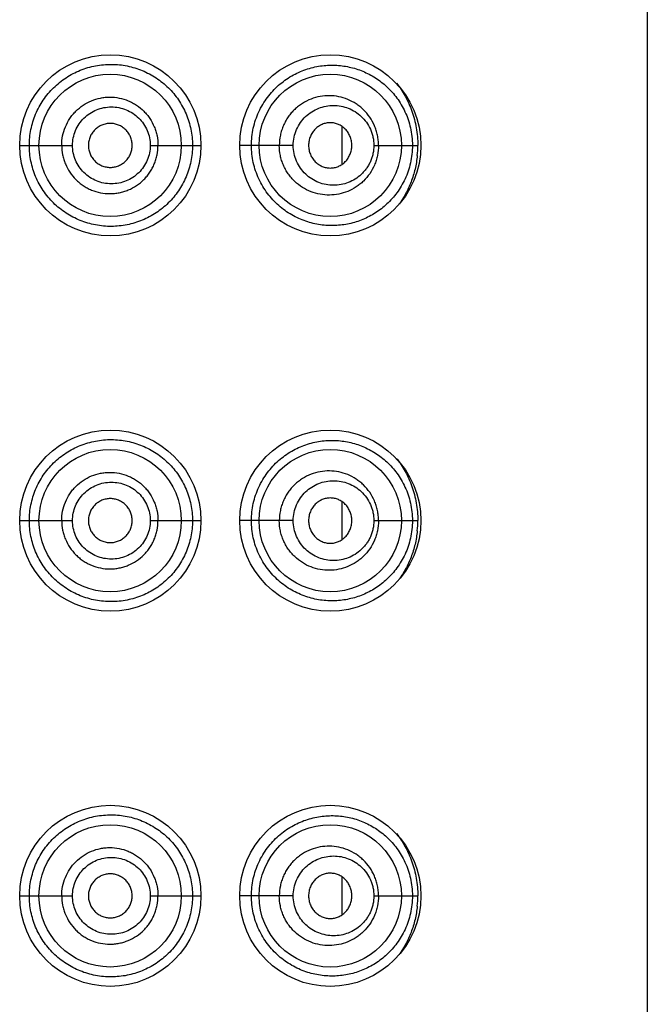
# Model space of a CAD drawing. Units: inches. Extents: x 3.8 to 18.1, y -5.2 to 23.8.
# Drawn here: x 4.9 to 5.4, y 21.7 to 22.4 of the extents above; entities that cross this region are included whole.
import ezdxf

# ---------------------------------------------------------------- set-up
doc = ezdxf.new("R2010")
doc.units = ezdxf.units.IN
doc.header["$LTSCALE"] = 1.21
doc.header["$MEASUREMENT"] = 0
doc.layers.get('0').update_dxf_attribs({"linetype": 'CONTINUOUS'})

msp = doc.modelspace()

# ---------------------------------------------------------------- linework, layer by layer
at = {"color": 7, "linetype": 'CONTINUOUS'}
for p, q in [((5.35972, 23.75308), (5.35972, 15.27308)), ((5.12362, 22.35787), (5.12362, 22.32872)), ((5.12362, 22.06787), (5.12362, 22.03872)), ((5.12362, 21.77787), (5.12362, 21.74872))]:
    msp.add_line(p, q, dxfattribs=at)
at = {"color": 9, "linetype": 'CONTINUOUS'}
for p, q in [((4.87472, 22.34308), (4.91558, 22.34308)), ((4.97559, 22.34308), (5.01472, 22.34308)), ((5.08612, 22.34308), (5.04472, 22.34308)), ((5.14843, 22.34308), (5.18237, 22.34308)), ((4.87472, 22.05308), (4.91558, 22.05308)), ((4.97559, 22.05308), (5.01472, 22.05308)), ((5.08612, 22.05308), (5.04472, 22.05308)), ((5.14843, 22.05308), (5.18237, 22.05308)), ((4.87472, 21.76308), (4.91558, 21.76308)), ((4.97559, 21.76308), (5.01472, 21.76308)), ((5.08612, 21.76308), (5.04472, 21.76308)), ((5.14843, 21.76308), (5.18237, 21.76308))]:
    msp.add_line(p, q, dxfattribs=at)
at = {"color": 7, "linetype": 'CONTINUOUS'}
for centre, radius in [((4.94472, 22.34308), 0.07), ((5.11472, 22.34308), 0.07), ((4.94462, 22.34309), 0.055), ((5.11472, 22.34308), 0.055), ((4.94472, 22.05308), 0.07), ((5.11472, 22.05308), 0.07), ((4.94462, 22.05309), 0.055), ((5.11472, 22.05308), 0.055), ((4.94472, 21.76308), 0.07), ((5.11472, 21.76308), 0.07), ((4.94462, 21.76309), 0.055), ((5.11472, 21.76308), 0.055)]:
    msp.add_circle(centre, radius, dxfattribs=at)
at = {"color": 9, "linetype": 'CONTINUOUS'}
for centre in [(5.10322, 22.34309), (5.10322, 22.05309), (5.10322, 21.76309)]:
    msp.add_arc(centre, 0.07915, 354.30509, 359.99503, dxfattribs=at)
for points, knots in [([(4.88219, 22.34308), (4.88219, 22.34515), (4.88239, 22.34928), (4.88331, 22.35541), (4.88485, 22.36142), (4.88767, 22.3692), (4.89263, 22.37834), (4.89929, 22.38633), (4.90549, 22.39182), (4.91052, 22.39548), (4.91589, 22.39862), (4.92339, 22.40209), (4.93332, 22.40499), (4.9436, 22.40593), (4.95178, 22.40548), (4.95983, 22.40425), (4.96959, 22.40128), (4.98039, 22.39554), (4.9899, 22.38784), (4.99645, 22.37998), (5.00072, 22.37298), (5.00342, 22.3674), (5.00555, 22.36156), (5.0071, 22.35552), (5.00804, 22.34934), (5.00825, 22.34517), (5.00825, 22.34308)], [0, 0, 0, 0, 0.031434, 0.062753, 0.094182, 0.125671, 0.188491, 0.251297, 0.282782, 0.314289, 0.345783, 0.377231, 0.439848, 0.502167, 0.53323, 0.564219, 0.625927, 0.687452, 0.749037, 0.810963, 0.842156, 0.87352, 0.905069, 0.936672, 0.968242, 1, 1, 1, 1]), ([(5.0538, 22.34308), (5.0538, 22.34754), (5.05455, 22.35425), (5.05693, 22.36283), (5.06017, 22.37101), (5.06468, 22.37854), (5.0702, 22.38516), (5.07474, 22.3896), (5.07964, 22.39349), (5.08482, 22.39682), (5.09021, 22.39958), (5.09575, 22.40179), (5.10138, 22.40343), (5.10889, 22.40487), (5.1183, 22.40538), (5.12938, 22.40398), (5.13995, 22.40067), (5.14983, 22.39554), (5.15881, 22.38857), (5.16666, 22.37974), (5.17298, 22.36902), (5.17646, 22.35877), (5.17794, 22.34995), (5.1782, 22.34538), (5.1782, 22.34308)], [0, 0, 0, 0, 0.068631, 0.102856, 0.136858, 0.203843, 0.236848, 0.269401, 0.301434, 0.332971, 0.364026, 0.394577, 0.424605, 0.454177, 0.51213, 0.568906, 0.625197, 0.681736, 0.739414, 0.799316, 0.862534, 0.929707, 0.964645, 1, 1, 1, 1]), ([(5.16594, 22.39119), (5.16842, 22.388), (5.17182, 22.38285), (5.17553, 22.37544), (5.17793, 22.36947), (5.17987, 22.36319), (5.18129, 22.35664), (5.18217, 22.34991), (5.18237, 22.34536), (5.18237, 22.34308)], [0, 0, 0, 0, 0.23447, 0.355761, 0.479946, 0.606871, 0.736424, 0.8679, 1, 1, 1, 1]), ([(4.9072, 22.34308), (4.9072, 22.34552), (4.90768, 22.35042), (4.90982, 22.35747), (4.9127, 22.36289), (4.91561, 22.36682), (4.91889, 22.37044), (4.92362, 22.37433), (4.93009, 22.3778), (4.93595, 22.37957), (4.94076, 22.38029), (4.94562, 22.38052), (4.95169, 22.37991), (4.95753, 22.37814), (4.96193, 22.37606), (4.9661, 22.37356), (4.96988, 22.37045), (4.97315, 22.36684), (4.97606, 22.36291), (4.97838, 22.35858), (4.98003, 22.35396), (4.98122, 22.34921), (4.98159, 22.34553), (4.98159, 22.34308)], [0, 0, 0, 0, 0.062612, 0.12529, 0.18789, 0.219194, 0.2505, 0.313002, 0.375391, 0.43775, 0.46895, 0.500131, 0.562382, 0.624574, 0.655708, 0.686865, 0.749219, 0.78048, 0.811771, 0.874392, 0.905815, 0.937278, 1, 1, 1, 1]), ([(5.15204, 22.34308), (5.15204, 22.34439), (5.15191, 22.34701), (5.15131, 22.35088), (5.15033, 22.35466), (5.14853, 22.35948), (5.14545, 22.36505), (5.14137, 22.36986), (5.13766, 22.37313), (5.1337, 22.37599), (5.12832, 22.37882), (5.12136, 22.38094), (5.11412, 22.38171), (5.10683, 22.3811), (5.09972, 22.3791), (5.09417, 22.3763), (5.09008, 22.37342), (5.0872, 22.37094), (5.08457, 22.36816), (5.08221, 22.36512), (5.08016, 22.36184), (5.07844, 22.35835), (5.07708, 22.35469), (5.07576, 22.34963), (5.07535, 22.3457), (5.07535, 22.34308)], [0, 0, 0, 0, 0.032578, 0.065148, 0.097552, 0.129698, 0.193015, 0.255072, 0.285723, 0.316153, 0.376446, 0.436378, 0.496312, 0.556609, 0.617534, 0.679276, 0.710513, 0.741984, 0.773688, 0.805596, 0.837684, 0.869939, 0.902345, 0.934887, 1, 1, 1, 1]), ([(4.91558, 22.34308), (4.91558, 22.34503), (4.91597, 22.34894), (4.91769, 22.35456), (4.92049, 22.35973), (4.92425, 22.36426), (4.92883, 22.36797), (4.93403, 22.37073), (4.93968, 22.37242), (4.94553, 22.373), (4.95139, 22.37243), (4.95703, 22.37076), (4.96224, 22.36803), (4.96683, 22.36434), (4.97061, 22.35981), (4.97344, 22.35463), (4.97519, 22.34898), (4.97559, 22.34505), (4.97559, 22.34308)], [0, 0, 0, 0, 0.062438, 0.124717, 0.18708, 0.249538, 0.312059, 0.374589, 0.437063, 0.499514, 0.561975, 0.624408, 0.686788, 0.749212, 0.811794, 0.874445, 0.937114, 1, 1, 1, 1]), ([(5.08612, 22.34308), (5.08612, 22.34518), (5.08657, 22.34938), (5.08847, 22.35538), (5.09153, 22.36081), (5.09555, 22.36547), (5.10035, 22.3692), (5.10569, 22.37191), (5.11138, 22.37355), (5.11723, 22.3741), (5.12306, 22.37356), (5.12871, 22.37195), (5.13402, 22.3693), (5.1388, 22.36564), (5.14286, 22.36103), (5.14546, 22.35652), (5.14696, 22.35259), (5.14808, 22.34846), (5.14843, 22.34523), (5.14843, 22.34308)], [0, 0, 0, 0, 0.064729, 0.129177, 0.192936, 0.255899, 0.317928, 0.379139, 0.439606, 0.499601, 0.559397, 0.619355, 0.679865, 0.741297, 0.804061, 0.868178, 0.900831, 0.933775, 1, 1, 1, 1]), ([(5.00825, 22.34308), (5.00825, 22.341), (5.00804, 22.33683), (5.0071, 22.33064), (5.00555, 22.3246), (5.00341, 22.31875), (5.00072, 22.31317), (4.99644, 22.30618), (4.98987, 22.2983), (4.98034, 22.2906), (4.96953, 22.28486), (4.9578, 22.28131), (4.94556, 22.28005), (4.93531, 22.28101), (4.92732, 22.28294), (4.91952, 22.28565), (4.91031, 22.29047), (4.90221, 22.29698), (4.8966, 22.30308), (4.89163, 22.30969), (4.88667, 22.3188), (4.88301, 22.33069), (4.88219, 22.33896), (4.88219, 22.34308)], [0, 0, 0, 0, 0.031794, 0.063407, 0.095029, 0.126582, 0.157957, 0.189171, 0.251175, 0.312885, 0.374518, 0.436263, 0.498245, 0.560566, 0.591874, 0.62324, 0.68605, 0.748933, 0.780402, 0.811858, 0.874599, 0.937217, 1, 1, 1, 1]), ([(4.9072, 22.34308), (4.9072, 22.34064), (4.90756, 22.33697), (4.90875, 22.33222), (4.91039, 22.32762), (4.91328, 22.3222), (4.91717, 22.31745), (4.92078, 22.31416), (4.92372, 22.31198), (4.92686, 22.3101), (4.93127, 22.30801), (4.93712, 22.30624), (4.9432, 22.30565), (4.94806, 22.30589), (4.95167, 22.30643), (4.9552, 22.30732), (4.95978, 22.30896), (4.96516, 22.31185), (4.96989, 22.31573), (4.97316, 22.31934), (4.97535, 22.32228), (4.97723, 22.32543), (4.9788, 22.32875), (4.98004, 22.33221), (4.98122, 22.33696), (4.98159, 22.34064), (4.98159, 22.34308)], [0, 0, 0, 0, 0.062608, 0.093984, 0.125355, 0.187956, 0.250483, 0.281769, 0.313039, 0.344294, 0.375534, 0.437883, 0.500153, 0.531298, 0.562433, 0.593568, 0.624715, 0.686985, 0.749325, 0.78057, 0.81185, 0.843176, 0.874539, 0.905931, 0.937343, 1, 1, 1, 1]), ([(4.97559, 22.34308), (4.97559, 22.34112), (4.97519, 22.33719), (4.97344, 22.33154), (4.97061, 22.32636), (4.96683, 22.32183), (4.96224, 22.31814), (4.95703, 22.3154), (4.95139, 22.31373), (4.94553, 22.31317), (4.93967, 22.31375), (4.93403, 22.31544), (4.92882, 22.3182), (4.92425, 22.3219), (4.9205, 22.32644), (4.91769, 22.33161), (4.91597, 22.33723), (4.91558, 22.34114), (4.91558, 22.34308)], [0, 0, 0, 0, 0.062902, 0.125579, 0.188189, 0.250753, 0.313246, 0.375685, 0.438075, 0.500484, 0.562973, 0.62548, 0.687946, 0.750399, 0.812882, 0.875293, 0.937575, 1, 1, 1, 1]), ([(5.1782, 22.34308), (5.1782, 22.34079), (5.17794, 22.33622), (5.17647, 22.3274), (5.17299, 22.31716), (5.16667, 22.30645), (5.15884, 22.29762), (5.14986, 22.29065), (5.13999, 22.28552), (5.12944, 22.2822), (5.11837, 22.28079), (5.10896, 22.28129), (5.10146, 22.28272), (5.09389, 22.28492), (5.08465, 22.28911), (5.07451, 22.29635), (5.06729, 22.30416), (5.06247, 22.31132), (5.05834, 22.31911), (5.0548, 22.3297), (5.0538, 22.33862), (5.0538, 22.34308)], [0, 0, 0, 0, 0.03535, 0.070293, 0.137422, 0.200609, 0.260479, 0.318133, 0.374649, 0.430902, 0.487638, 0.545566, 0.575134, 0.605167, 0.666738, 0.73029, 0.795841, 0.829268, 0.863026, 0.931291, 1, 1, 1, 1]), ([(5.15204, 22.34308), (5.15205, 22.34047), (5.15164, 22.33655), (5.15033, 22.33151), (5.14853, 22.32669), (5.14545, 22.32112), (5.14137, 22.31631), (5.13766, 22.31304), (5.13371, 22.31018), (5.12832, 22.30735), (5.12137, 22.30524), (5.11414, 22.30446), (5.10685, 22.30507), (5.09974, 22.30706), (5.09306, 22.31043), (5.08809, 22.31431), (5.08459, 22.31799), (5.08223, 22.32103), (5.08017, 22.32431), (5.07845, 22.3278), (5.07708, 22.33147), (5.07576, 22.33653), (5.07535, 22.34047), (5.07535, 22.34308)], [0, 0, 0, 0, 0.065062, 0.097481, 0.129617, 0.192913, 0.254998, 0.285668, 0.316098, 0.376373, 0.436267, 0.496189, 0.556464, 0.61736, 0.679069, 0.741737, 0.77344, 0.805358, 0.837479, 0.869779, 0.902247, 0.934855, 1, 1, 1, 1]), ([(5.14843, 22.34308), (5.14843, 22.34094), (5.14808, 22.33771), (5.14696, 22.33358), (5.14583, 22.33062), (5.1444, 22.32781), (5.14271, 22.3252), (5.14079, 22.3228), (5.13799, 22.31991), (5.13402, 22.31687), (5.12872, 22.31422), (5.12307, 22.31261), (5.11724, 22.31207), (5.11139, 22.31262), (5.1057, 22.31425), (5.10035, 22.31697), (5.09556, 22.3207), (5.09153, 22.32536), (5.08847, 22.33079), (5.08657, 22.33679), (5.08612, 22.34099), (5.08612, 22.34308)], [0, 0, 0, 0, 0.066218, 0.09916, 0.131808, 0.164075, 0.195985, 0.227561, 0.258792, 0.320191, 0.380667, 0.440596, 0.500377, 0.560375, 0.620853, 0.68208, 0.744133, 0.807116, 0.870875, 0.935296, 1, 1, 1, 1]), ([(5.18198, 22.33524), (5.18163, 22.3317), (5.18046, 22.32477), (5.17739, 22.31487), (5.17321, 22.30575), (5.16973, 22.30018), (5.16786, 22.29756)], [0, 0, 0, 0, 0.261971, 0.516725, 0.76267, 1, 1, 1, 1]), ([(4.88219, 22.05308), (4.88219, 22.05515), (4.88239, 22.05928), (4.88331, 22.06541), (4.88485, 22.07142), (4.88767, 22.0792), (4.89263, 22.08834), (4.89929, 22.09633), (4.90549, 22.10182), (4.91052, 22.10548), (4.91589, 22.10862), (4.92339, 22.11209), (4.93332, 22.11499), (4.9436, 22.11593), (4.95178, 22.11548), (4.95983, 22.11425), (4.96959, 22.11128), (4.98039, 22.10554), (4.9899, 22.09784), (4.99645, 22.08998), (5.00072, 22.08298), (5.00342, 22.0774), (5.00555, 22.07156), (5.0071, 22.06552), (5.00804, 22.05934), (5.00825, 22.05517), (5.00825, 22.05308)], [0, 0, 0, 0, 0.031434, 0.062753, 0.094182, 0.125671, 0.188491, 0.251297, 0.282782, 0.314289, 0.345783, 0.377231, 0.439848, 0.502167, 0.53323, 0.564219, 0.625927, 0.687452, 0.749037, 0.810963, 0.842156, 0.87352, 0.905069, 0.936672, 0.968242, 1, 1, 1, 1]), ([(5.0538, 22.05308), (5.0538, 22.05754), (5.05455, 22.06425), (5.05693, 22.07283), (5.06017, 22.08101), (5.06468, 22.08854), (5.0702, 22.09516), (5.07474, 22.0996), (5.07964, 22.10349), (5.08482, 22.10682), (5.09021, 22.10958), (5.09575, 22.11179), (5.10138, 22.11343), (5.10889, 22.11487), (5.1183, 22.11538), (5.12938, 22.11398), (5.13995, 22.11067), (5.14983, 22.10554), (5.15881, 22.09857), (5.16666, 22.08974), (5.17298, 22.07902), (5.17646, 22.06877), (5.17794, 22.05995), (5.1782, 22.05538), (5.1782, 22.05308)], [0, 0, 0, 0, 0.068631, 0.102856, 0.136858, 0.203843, 0.236848, 0.269401, 0.301434, 0.332971, 0.364026, 0.394577, 0.424605, 0.454177, 0.51213, 0.568906, 0.625197, 0.681736, 0.739414, 0.799316, 0.862534, 0.929707, 0.964645, 1, 1, 1, 1]), ([(5.16594, 22.10119), (5.16842, 22.098), (5.17182, 22.09285), (5.17553, 22.08544), (5.17793, 22.07947), (5.17987, 22.07319), (5.18129, 22.06664), (5.18217, 22.05991), (5.18237, 22.05536), (5.18237, 22.05308)], [0, 0, 0, 0, 0.23447, 0.355761, 0.479946, 0.606871, 0.736424, 0.8679, 1, 1, 1, 1]), ([(4.9072, 22.05308), (4.9072, 22.05552), (4.90768, 22.06042), (4.90982, 22.06747), (4.9127, 22.07289), (4.91561, 22.07682), (4.91889, 22.08044), (4.92362, 22.08433), (4.93009, 22.0878), (4.93595, 22.08957), (4.94076, 22.09029), (4.94562, 22.09052), (4.95169, 22.08991), (4.95753, 22.08814), (4.96193, 22.08606), (4.9661, 22.08356), (4.96988, 22.08045), (4.97315, 22.07684), (4.97606, 22.07291), (4.97838, 22.06858), (4.98003, 22.06396), (4.98122, 22.05921), (4.98159, 22.05553), (4.98159, 22.05308)], [0, 0, 0, 0, 0.062612, 0.12529, 0.18789, 0.219194, 0.2505, 0.313002, 0.375391, 0.43775, 0.46895, 0.500131, 0.562382, 0.624574, 0.655708, 0.686865, 0.749219, 0.78048, 0.811771, 0.874392, 0.905815, 0.937278, 1, 1, 1, 1]), ([(5.15204, 22.05308), (5.15204, 22.05439), (5.15191, 22.05701), (5.15131, 22.06088), (5.15033, 22.06466), (5.14853, 22.06948), (5.14545, 22.07505), (5.14137, 22.07986), (5.13766, 22.08313), (5.1337, 22.08599), (5.12832, 22.08882), (5.12136, 22.09094), (5.11412, 22.09171), (5.10683, 22.0911), (5.09972, 22.0891), (5.09417, 22.0863), (5.09008, 22.08342), (5.0872, 22.08094), (5.08457, 22.07816), (5.08221, 22.07512), (5.08016, 22.07184), (5.07844, 22.06835), (5.07708, 22.06469), (5.07576, 22.05963), (5.07535, 22.0557), (5.07535, 22.05308)], [0, 0, 0, 0, 0.032578, 0.065148, 0.097552, 0.129698, 0.193015, 0.255072, 0.285723, 0.316153, 0.376446, 0.436378, 0.496312, 0.556609, 0.617534, 0.679276, 0.710513, 0.741984, 0.773688, 0.805596, 0.837684, 0.869939, 0.902345, 0.934887, 1, 1, 1, 1]), ([(4.91558, 22.05308), (4.91558, 22.05503), (4.91597, 22.05894), (4.91769, 22.06456), (4.92049, 22.06973), (4.92425, 22.07426), (4.92883, 22.07797), (4.93403, 22.08073), (4.93968, 22.08242), (4.94553, 22.083), (4.95139, 22.08243), (4.95703, 22.08076), (4.96224, 22.07803), (4.96683, 22.07434), (4.97061, 22.06981), (4.97344, 22.06463), (4.97519, 22.05898), (4.97559, 22.05505), (4.97559, 22.05308)], [0, 0, 0, 0, 0.062438, 0.124717, 0.18708, 0.249538, 0.312059, 0.374589, 0.437063, 0.499514, 0.561975, 0.624408, 0.686788, 0.749212, 0.811794, 0.874445, 0.937114, 1, 1, 1, 1]), ([(5.08612, 22.05308), (5.08612, 22.05518), (5.08657, 22.05938), (5.08847, 22.06538), (5.09153, 22.07081), (5.09555, 22.07547), (5.10035, 22.0792), (5.10569, 22.08191), (5.11138, 22.08355), (5.11723, 22.0841), (5.12306, 22.08356), (5.12871, 22.08195), (5.13402, 22.0793), (5.1388, 22.07564), (5.14286, 22.07103), (5.14546, 22.06652), (5.14696, 22.06259), (5.14808, 22.05846), (5.14843, 22.05523), (5.14843, 22.05308)], [0, 0, 0, 0, 0.064729, 0.129177, 0.192936, 0.255899, 0.317928, 0.379139, 0.439606, 0.499601, 0.559397, 0.619355, 0.679865, 0.741297, 0.804061, 0.868178, 0.900831, 0.933775, 1, 1, 1, 1]), ([(5.00825, 22.05308), (5.00825, 22.051), (5.00804, 22.04683), (5.0071, 22.04064), (5.00555, 22.0346), (5.00341, 22.02875), (5.00072, 22.02317), (4.99644, 22.01618), (4.98987, 22.0083), (4.98034, 22.0006), (4.96953, 21.99486), (4.9578, 21.99131), (4.94556, 21.99005), (4.93531, 21.99101), (4.92732, 21.99294), (4.91952, 21.99565), (4.91031, 22.00047), (4.90221, 22.00698), (4.8966, 22.01308), (4.89163, 22.01969), (4.88667, 22.0288), (4.88301, 22.04069), (4.88219, 22.04896), (4.88219, 22.05308)], [0, 0, 0, 0, 0.031794, 0.063407, 0.095029, 0.126582, 0.157957, 0.189171, 0.251175, 0.312885, 0.374518, 0.436263, 0.498245, 0.560566, 0.591874, 0.62324, 0.68605, 0.748933, 0.780402, 0.811858, 0.874599, 0.937217, 1, 1, 1, 1]), ([(4.9072, 22.05308), (4.9072, 22.05064), (4.90756, 22.04697), (4.90875, 22.04222), (4.91039, 22.03762), (4.91328, 22.0322), (4.91717, 22.02745), (4.92078, 22.02416), (4.92372, 22.02198), (4.92686, 22.0201), (4.93127, 22.01801), (4.93712, 22.01624), (4.9432, 22.01565), (4.94806, 22.01589), (4.95167, 22.01643), (4.9552, 22.01732), (4.95978, 22.01896), (4.96516, 22.02185), (4.96989, 22.02573), (4.97316, 22.02934), (4.97535, 22.03228), (4.97723, 22.03543), (4.9788, 22.03875), (4.98004, 22.04221), (4.98122, 22.04696), (4.98159, 22.05064), (4.98159, 22.05308)], [0, 0, 0, 0, 0.062608, 0.093984, 0.125355, 0.187956, 0.250483, 0.281769, 0.313039, 0.344294, 0.375534, 0.437883, 0.500153, 0.531298, 0.562433, 0.593568, 0.624715, 0.686985, 0.749325, 0.78057, 0.81185, 0.843176, 0.874539, 0.905931, 0.937343, 1, 1, 1, 1]), ([(4.97559, 22.05308), (4.97559, 22.05112), (4.97519, 22.04719), (4.97344, 22.04154), (4.97061, 22.03636), (4.96683, 22.03183), (4.96224, 22.02814), (4.95703, 22.0254), (4.95139, 22.02373), (4.94553, 22.02317), (4.93967, 22.02375), (4.93403, 22.02544), (4.92882, 22.0282), (4.92425, 22.0319), (4.9205, 22.03644), (4.91769, 22.04161), (4.91597, 22.04723), (4.91558, 22.05114), (4.91558, 22.05308)], [0, 0, 0, 0, 0.062902, 0.125579, 0.188189, 0.250753, 0.313246, 0.375685, 0.438075, 0.500484, 0.562973, 0.62548, 0.687946, 0.750399, 0.812882, 0.875293, 0.937575, 1, 1, 1, 1]), ([(5.1782, 22.05308), (5.1782, 22.05079), (5.17794, 22.04622), (5.17647, 22.0374), (5.17299, 22.02716), (5.16667, 22.01645), (5.15884, 22.00762), (5.14986, 22.00065), (5.13999, 21.99552), (5.12944, 21.9922), (5.11837, 21.99079), (5.10896, 21.99129), (5.10146, 21.99272), (5.09389, 21.99492), (5.08465, 21.99911), (5.07451, 22.00635), (5.06729, 22.01416), (5.06247, 22.02132), (5.05834, 22.02911), (5.0548, 22.0397), (5.0538, 22.04862), (5.0538, 22.05308)], [0, 0, 0, 0, 0.03535, 0.070293, 0.137422, 0.200609, 0.260479, 0.318133, 0.374649, 0.430902, 0.487638, 0.545566, 0.575134, 0.605167, 0.666738, 0.73029, 0.795841, 0.829268, 0.863026, 0.931291, 1, 1, 1, 1]), ([(5.15204, 22.05308), (5.15205, 22.05047), (5.15164, 22.04655), (5.15033, 22.04151), (5.14853, 22.03669), (5.14545, 22.03112), (5.14137, 22.02631), (5.13766, 22.02304), (5.13371, 22.02018), (5.12832, 22.01735), (5.12137, 22.01524), (5.11414, 22.01446), (5.10685, 22.01507), (5.09974, 22.01706), (5.09306, 22.02043), (5.08809, 22.02431), (5.08459, 22.02799), (5.08223, 22.03103), (5.08017, 22.03431), (5.07845, 22.0378), (5.07708, 22.04147), (5.07576, 22.04653), (5.07535, 22.05047), (5.07535, 22.05308)], [0, 0, 0, 0, 0.065062, 0.097481, 0.129617, 0.192913, 0.254998, 0.285668, 0.316098, 0.376373, 0.436267, 0.496189, 0.556464, 0.61736, 0.679069, 0.741737, 0.77344, 0.805358, 0.837479, 0.869779, 0.902247, 0.934855, 1, 1, 1, 1]), ([(5.14843, 22.05308), (5.14843, 22.05094), (5.14808, 22.04771), (5.14696, 22.04358), (5.14583, 22.04062), (5.1444, 22.03781), (5.14271, 22.0352), (5.14079, 22.0328), (5.13799, 22.02991), (5.13402, 22.02687), (5.12872, 22.02422), (5.12307, 22.02261), (5.11724, 22.02207), (5.11139, 22.02262), (5.1057, 22.02425), (5.10035, 22.02697), (5.09556, 22.0307), (5.09153, 22.03536), (5.08847, 22.04079), (5.08657, 22.04679), (5.08612, 22.05099), (5.08612, 22.05308)], [0, 0, 0, 0, 0.066218, 0.09916, 0.131808, 0.164075, 0.195985, 0.227561, 0.258792, 0.320191, 0.380667, 0.440596, 0.500377, 0.560375, 0.620853, 0.68208, 0.744133, 0.807116, 0.870875, 0.935296, 1, 1, 1, 1]), ([(5.18198, 22.04524), (5.18163, 22.0417), (5.18046, 22.03477), (5.17739, 22.02487), (5.17321, 22.01575), (5.16973, 22.01018), (5.16786, 22.00756)], [0, 0, 0, 0, 0.261971, 0.516725, 0.76267, 1, 1, 1, 1]), ([(4.88219, 21.76308), (4.88219, 21.76515), (4.88239, 21.76928), (4.88331, 21.77541), (4.88485, 21.78142), (4.88767, 21.7892), (4.89263, 21.79834), (4.89929, 21.80633), (4.90549, 21.81182), (4.91052, 21.81548), (4.91589, 21.81862), (4.92339, 21.82209), (4.93332, 21.82499), (4.9436, 21.82593), (4.95178, 21.82548), (4.95983, 21.82425), (4.96959, 21.82128), (4.98039, 21.81554), (4.9899, 21.80784), (4.99645, 21.79998), (5.00072, 21.79298), (5.00342, 21.7874), (5.00555, 21.78156), (5.0071, 21.77552), (5.00804, 21.76934), (5.00825, 21.76517), (5.00825, 21.76308)], [0, 0, 0, 0, 0.031434, 0.062753, 0.094182, 0.125671, 0.188491, 0.251297, 0.282782, 0.314289, 0.345783, 0.377231, 0.439848, 0.502167, 0.53323, 0.564219, 0.625927, 0.687452, 0.749037, 0.810963, 0.842156, 0.87352, 0.905069, 0.936672, 0.968242, 1, 1, 1, 1]), ([(5.0538, 21.76308), (5.0538, 21.76754), (5.05455, 21.77425), (5.05693, 21.78283), (5.06017, 21.79101), (5.06468, 21.79854), (5.0702, 21.80516), (5.07474, 21.8096), (5.07964, 21.81349), (5.08482, 21.81682), (5.09021, 21.81958), (5.09575, 21.82179), (5.10138, 21.82343), (5.10889, 21.82487), (5.1183, 21.82538), (5.12938, 21.82398), (5.13995, 21.82067), (5.14983, 21.81554), (5.15881, 21.80857), (5.16666, 21.79974), (5.17298, 21.78902), (5.17646, 21.77877), (5.17794, 21.76995), (5.1782, 21.76538), (5.1782, 21.76308)], [0, 0, 0, 0, 0.068631, 0.102856, 0.136858, 0.203843, 0.236848, 0.269401, 0.301434, 0.332971, 0.364026, 0.394577, 0.424605, 0.454177, 0.51213, 0.568906, 0.625197, 0.681736, 0.739414, 0.799316, 0.862534, 0.929707, 0.964645, 1, 1, 1, 1]), ([(5.16594, 21.81119), (5.16842, 21.808), (5.17182, 21.80285), (5.17553, 21.79544), (5.17793, 21.78947), (5.17987, 21.78319), (5.18129, 21.77664), (5.18217, 21.76991), (5.18237, 21.76536), (5.18237, 21.76308)], [0, 0, 0, 0, 0.23447, 0.355761, 0.479946, 0.606871, 0.736424, 0.8679, 1, 1, 1, 1]), ([(5.15204, 21.76308), (5.15204, 21.76439), (5.15191, 21.76701), (5.15131, 21.77088), (5.15033, 21.77466), (5.14853, 21.77948), (5.14545, 21.78505), (5.14137, 21.78986), (5.13766, 21.79313), (5.1337, 21.79599), (5.12832, 21.79882), (5.12136, 21.80094), (5.11412, 21.80171), (5.10683, 21.8011), (5.09972, 21.7991), (5.09417, 21.7963), (5.09008, 21.79342), (5.0872, 21.79094), (5.08457, 21.78816), (5.08221, 21.78512), (5.08016, 21.78184), (5.07844, 21.77835), (5.07708, 21.77469), (5.07576, 21.76963), (5.07535, 21.7657), (5.07535, 21.76308)], [0, 0, 0, 0, 0.032578, 0.065148, 0.097552, 0.129698, 0.193015, 0.255072, 0.285723, 0.316153, 0.376446, 0.436378, 0.496312, 0.556609, 0.617534, 0.679276, 0.710513, 0.741984, 0.773688, 0.805596, 0.837684, 0.869939, 0.902345, 0.934887, 1, 1, 1, 1]), ([(4.9072, 21.76308), (4.9072, 21.76552), (4.90768, 21.77042), (4.90982, 21.77747), (4.9127, 21.78289), (4.91561, 21.78682), (4.91889, 21.79044), (4.92362, 21.79433), (4.93009, 21.7978), (4.93595, 21.79957), (4.94076, 21.80029), (4.94562, 21.80052), (4.95169, 21.79991), (4.95753, 21.79814), (4.96193, 21.79606), (4.9661, 21.79356), (4.96988, 21.79045), (4.97315, 21.78684), (4.97606, 21.78291), (4.97838, 21.77858), (4.98003, 21.77396), (4.98122, 21.76921), (4.98159, 21.76553), (4.98159, 21.76308)], [0, 0, 0, 0, 0.062612, 0.12529, 0.18789, 0.219194, 0.2505, 0.313002, 0.375391, 0.43775, 0.46895, 0.500131, 0.562382, 0.624574, 0.655708, 0.686865, 0.749219, 0.78048, 0.811771, 0.874392, 0.905815, 0.937278, 1, 1, 1, 1]), ([(5.08612, 21.76308), (5.08612, 21.76518), (5.08657, 21.76938), (5.08847, 21.77538), (5.09153, 21.78081), (5.09555, 21.78547), (5.10035, 21.7892), (5.10569, 21.79191), (5.11138, 21.79355), (5.11723, 21.7941), (5.12306, 21.79356), (5.12871, 21.79195), (5.13402, 21.7893), (5.1388, 21.78564), (5.14286, 21.78103), (5.14546, 21.77652), (5.14696, 21.77259), (5.14808, 21.76846), (5.14843, 21.76523), (5.14843, 21.76308)], [0, 0, 0, 0, 0.064729, 0.129177, 0.192936, 0.255899, 0.317928, 0.379139, 0.439606, 0.499601, 0.559397, 0.619355, 0.679865, 0.741297, 0.804061, 0.868178, 0.900831, 0.933775, 1, 1, 1, 1]), ([(4.91558, 21.76308), (4.91558, 21.76503), (4.91597, 21.76894), (4.91769, 21.77456), (4.92049, 21.77973), (4.92425, 21.78426), (4.92883, 21.78797), (4.93403, 21.79073), (4.93968, 21.79242), (4.94553, 21.793), (4.95139, 21.79243), (4.95703, 21.79076), (4.96224, 21.78803), (4.96683, 21.78434), (4.97061, 21.77981), (4.97344, 21.77463), (4.97519, 21.76898), (4.97559, 21.76505), (4.97559, 21.76308)], [0, 0, 0, 0, 0.062438, 0.124717, 0.18708, 0.249538, 0.312059, 0.374589, 0.437063, 0.499514, 0.561975, 0.624408, 0.686788, 0.749212, 0.811794, 0.874445, 0.937114, 1, 1, 1, 1]), ([(5.00825, 21.76308), (5.00825, 21.761), (5.00804, 21.75683), (5.0071, 21.75064), (5.00555, 21.7446), (5.00341, 21.73875), (5.00072, 21.73317), (4.99644, 21.72618), (4.98987, 21.7183), (4.98034, 21.7106), (4.96953, 21.70486), (4.9578, 21.70131), (4.94556, 21.70005), (4.93531, 21.70101), (4.92732, 21.70294), (4.91952, 21.70565), (4.91031, 21.71047), (4.90221, 21.71698), (4.8966, 21.72308), (4.89163, 21.72969), (4.88667, 21.7388), (4.88301, 21.75069), (4.88219, 21.75896), (4.88219, 21.76308)], [0, 0, 0, 0, 0.031794, 0.063407, 0.095029, 0.126582, 0.157957, 0.189171, 0.251175, 0.312885, 0.374518, 0.436263, 0.498245, 0.560566, 0.591874, 0.62324, 0.68605, 0.748933, 0.780402, 0.811858, 0.874599, 0.937217, 1, 1, 1, 1]), ([(4.9072, 21.76308), (4.9072, 21.76064), (4.90756, 21.75697), (4.90875, 21.75222), (4.91039, 21.74762), (4.91328, 21.7422), (4.91717, 21.73745), (4.92078, 21.73416), (4.92372, 21.73198), (4.92686, 21.7301), (4.93127, 21.72801), (4.93712, 21.72624), (4.9432, 21.72565), (4.94806, 21.72589), (4.95167, 21.72643), (4.9552, 21.72732), (4.95978, 21.72896), (4.96516, 21.73185), (4.96989, 21.73573), (4.97316, 21.73934), (4.97535, 21.74228), (4.97723, 21.74543), (4.9788, 21.74875), (4.98004, 21.75221), (4.98122, 21.75696), (4.98159, 21.76064), (4.98159, 21.76308)], [0, 0, 0, 0, 0.062608, 0.093984, 0.125355, 0.187956, 0.250483, 0.281769, 0.313039, 0.344294, 0.375534, 0.437883, 0.500153, 0.531298, 0.562433, 0.593568, 0.624715, 0.686985, 0.749325, 0.78057, 0.81185, 0.843176, 0.874539, 0.905931, 0.937343, 1, 1, 1, 1]), ([(4.97559, 21.76308), (4.97559, 21.76112), (4.97519, 21.75719), (4.97344, 21.75154), (4.97061, 21.74636), (4.96683, 21.74183), (4.96224, 21.73814), (4.95703, 21.7354), (4.95139, 21.73373), (4.94553, 21.73317), (4.93967, 21.73375), (4.93403, 21.73544), (4.92882, 21.7382), (4.92425, 21.7419), (4.9205, 21.74644), (4.91769, 21.75161), (4.91597, 21.75723), (4.91558, 21.76114), (4.91558, 21.76308)], [0, 0, 0, 0, 0.062902, 0.125579, 0.188189, 0.250753, 0.313246, 0.375685, 0.438075, 0.500484, 0.562973, 0.62548, 0.687946, 0.750399, 0.812882, 0.875293, 0.937575, 1, 1, 1, 1]), ([(5.1782, 21.76308), (5.1782, 21.76079), (5.17794, 21.75622), (5.17647, 21.7474), (5.17299, 21.73716), (5.16667, 21.72645), (5.15884, 21.71762), (5.14986, 21.71065), (5.13999, 21.70552), (5.12944, 21.7022), (5.11837, 21.70079), (5.10896, 21.70129), (5.10146, 21.70272), (5.09389, 21.70492), (5.08465, 21.70911), (5.07451, 21.71635), (5.06729, 21.72416), (5.06247, 21.73132), (5.05834, 21.73911), (5.0548, 21.7497), (5.0538, 21.75862), (5.0538, 21.76308)], [0, 0, 0, 0, 0.03535, 0.070293, 0.137422, 0.200609, 0.260479, 0.318133, 0.374649, 0.430902, 0.487638, 0.545566, 0.575134, 0.605167, 0.666738, 0.73029, 0.795841, 0.829268, 0.863026, 0.931291, 1, 1, 1, 1]), ([(5.15204, 21.76308), (5.15205, 21.76047), (5.15164, 21.75655), (5.15033, 21.75151), (5.14853, 21.74669), (5.14545, 21.74112), (5.14137, 21.73631), (5.13766, 21.73304), (5.13371, 21.73018), (5.12832, 21.72735), (5.12137, 21.72524), (5.11414, 21.72446), (5.10685, 21.72507), (5.09974, 21.72706), (5.09306, 21.73043), (5.08809, 21.73431), (5.08459, 21.73799), (5.08223, 21.74103), (5.08017, 21.74431), (5.07845, 21.7478), (5.07708, 21.75147), (5.07576, 21.75653), (5.07535, 21.76047), (5.07535, 21.76308)], [0, 0, 0, 0, 0.065062, 0.097481, 0.129617, 0.192913, 0.254998, 0.285668, 0.316098, 0.376373, 0.436267, 0.496189, 0.556464, 0.61736, 0.679069, 0.741737, 0.77344, 0.805358, 0.837479, 0.869779, 0.902247, 0.934855, 1, 1, 1, 1]), ([(5.14843, 21.76308), (5.14843, 21.76094), (5.14808, 21.75771), (5.14696, 21.75358), (5.14583, 21.75062), (5.1444, 21.74781), (5.14271, 21.7452), (5.14079, 21.7428), (5.13799, 21.73991), (5.13402, 21.73687), (5.12872, 21.73422), (5.12307, 21.73261), (5.11724, 21.73207), (5.11139, 21.73262), (5.1057, 21.73425), (5.10035, 21.73697), (5.09556, 21.7407), (5.09153, 21.74536), (5.08847, 21.75079), (5.08657, 21.75679), (5.08612, 21.76099), (5.08612, 21.76308)], [0, 0, 0, 0, 0.066218, 0.09916, 0.131808, 0.164075, 0.195985, 0.227561, 0.258792, 0.320191, 0.380667, 0.440596, 0.500377, 0.560375, 0.620853, 0.68208, 0.744133, 0.807116, 0.870875, 0.935296, 1, 1, 1, 1]), ([(5.18198, 21.75524), (5.18163, 21.7517), (5.18046, 21.74477), (5.17739, 21.73487), (5.17321, 21.72575), (5.16973, 21.72018), (5.16786, 21.71756)], [0, 0, 0, 0, 0.261971, 0.516725, 0.76267, 1, 1, 1, 1])]:
    msp.add_open_spline(points, degree=3, knots=knots, dxfattribs=at)
at = {"color": 7, "linetype": 'CONTINUOUS'}
for points, knots in [([(4.96163, 22.34308), (4.96163, 22.3442), (4.9614, 22.34643), (4.96042, 22.34963), (4.95886, 22.35259), (4.95676, 22.35519), (4.95418, 22.3573), (4.95124, 22.35887), (4.94807, 22.35985), (4.94476, 22.3602), (4.94144, 22.35986), (4.93825, 22.35888), (4.93529, 22.35731), (4.93269, 22.3552), (4.93058, 22.3526), (4.92901, 22.34964), (4.92803, 22.34643), (4.92779, 22.3442), (4.92779, 22.34308)], [0, 0, 0, 0, 0.062749, 0.125511, 0.188158, 0.250536, 0.312747, 0.374969, 0.437156, 0.499276, 0.561528, 0.624022, 0.686592, 0.749089, 0.811644, 0.874397, 0.937225, 1, 1, 1, 1]), ([(5.13139, 22.34308), (5.13139, 22.34427), (5.13121, 22.34604), (5.13065, 22.34833), (5.12988, 22.35053), (5.12854, 22.35307), (5.12642, 22.35571), (5.12389, 22.35783), (5.12104, 22.35939), (5.11797, 22.36035), (5.11479, 22.36069), (5.1116, 22.36037), (5.10851, 22.35943), (5.10561, 22.35788), (5.10303, 22.35575), (5.10087, 22.3531), (5.09924, 22.35002), (5.09823, 22.34663), (5.09799, 22.34427), (5.09799, 22.34308)], [0, 0, 0, 0, 0.066077, 0.099047, 0.131759, 0.196001, 0.258701, 0.31985, 0.379888, 0.439232, 0.498283, 0.557554, 0.617428, 0.678139, 0.739988, 0.803358, 0.8681, 0.933901, 1, 1, 1, 1]), ([(4.92779, 22.34308), (4.92779, 22.34197), (4.92803, 22.33974), (4.92901, 22.33653), (4.93058, 22.33357), (4.93269, 22.33096), (4.93529, 22.32886), (4.93825, 22.32729), (4.94144, 22.32631), (4.94476, 22.32597), (4.94807, 22.32632), (4.95124, 22.3273), (4.95418, 22.32887), (4.95676, 22.33098), (4.95886, 22.33358), (4.96042, 22.33654), (4.9614, 22.33974), (4.96163, 22.34197), (4.96163, 22.34308)], [0, 0, 0, 0, 0.062775, 0.125603, 0.188356, 0.250911, 0.313408, 0.375978, 0.438472, 0.500724, 0.562844, 0.625031, 0.687253, 0.749464, 0.811842, 0.874489, 0.937251, 1, 1, 1, 1]), ([(5.09799, 22.34308), (5.09799, 22.3419), (5.09823, 22.33954), (5.09924, 22.33615), (5.10087, 22.33307), (5.10303, 22.33042), (5.10561, 22.32829), (5.10851, 22.32674), (5.1116, 22.3258), (5.11479, 22.32548), (5.11797, 22.32581), (5.12104, 22.32678), (5.12389, 22.32834), (5.12642, 22.33046), (5.12854, 22.3331), (5.12988, 22.33564), (5.13065, 22.33784), (5.13121, 22.34013), (5.13139, 22.3419), (5.13139, 22.34308)], [0, 0, 0, 0, 0.066099, 0.1319, 0.196642, 0.260012, 0.321861, 0.382572, 0.442446, 0.501717, 0.560768, 0.620112, 0.68015, 0.741299, 0.803999, 0.868241, 0.900953, 0.933923, 1, 1, 1, 1]), ([(4.96163, 22.05308), (4.96163, 22.0542), (4.9614, 22.05643), (4.96042, 22.05963), (4.95886, 22.06259), (4.95676, 22.06519), (4.95418, 22.0673), (4.95124, 22.06887), (4.94807, 22.06985), (4.94476, 22.0702), (4.94144, 22.06986), (4.93825, 22.06888), (4.93529, 22.06731), (4.93269, 22.0652), (4.93058, 22.0626), (4.92901, 22.05964), (4.92803, 22.05643), (4.92779, 22.0542), (4.92779, 22.05308)], [0, 0, 0, 0, 0.062749, 0.125511, 0.188158, 0.250536, 0.312747, 0.374969, 0.437156, 0.499276, 0.561528, 0.624022, 0.686592, 0.749089, 0.811644, 0.874397, 0.937225, 1, 1, 1, 1]), ([(5.13139, 22.05308), (5.13139, 22.05427), (5.13121, 22.05604), (5.13065, 22.05833), (5.12988, 22.06053), (5.12854, 22.06307), (5.12642, 22.06571), (5.12389, 22.06783), (5.12104, 22.06939), (5.11797, 22.07035), (5.11479, 22.07069), (5.1116, 22.07037), (5.10851, 22.06943), (5.10561, 22.06788), (5.10303, 22.06575), (5.10087, 22.0631), (5.09924, 22.06002), (5.09823, 22.05663), (5.09799, 22.05427), (5.09799, 22.05308)], [0, 0, 0, 0, 0.066077, 0.099047, 0.131759, 0.196001, 0.258701, 0.31985, 0.379888, 0.439232, 0.498283, 0.557554, 0.617428, 0.678139, 0.739988, 0.803358, 0.8681, 0.933901, 1, 1, 1, 1]), ([(4.92779, 22.05308), (4.92779, 22.05197), (4.92803, 22.04974), (4.92901, 22.04653), (4.93058, 22.04357), (4.93269, 22.04096), (4.93529, 22.03886), (4.93825, 22.03729), (4.94144, 22.03631), (4.94476, 22.03597), (4.94807, 22.03632), (4.95124, 22.0373), (4.95418, 22.03887), (4.95676, 22.04098), (4.95886, 22.04358), (4.96042, 22.04654), (4.9614, 22.04974), (4.96163, 22.05197), (4.96163, 22.05308)], [0, 0, 0, 0, 0.062775, 0.125603, 0.188356, 0.250911, 0.313408, 0.375978, 0.438472, 0.500724, 0.562844, 0.625031, 0.687253, 0.749464, 0.811842, 0.874489, 0.937251, 1, 1, 1, 1]), ([(5.09799, 22.05308), (5.09799, 22.0519), (5.09823, 22.04954), (5.09924, 22.04615), (5.10087, 22.04307), (5.10303, 22.04042), (5.10561, 22.03829), (5.10851, 22.03674), (5.1116, 22.0358), (5.11479, 22.03548), (5.11797, 22.03581), (5.12104, 22.03678), (5.12389, 22.03834), (5.12642, 22.04046), (5.12854, 22.0431), (5.12988, 22.04564), (5.13065, 22.04784), (5.13121, 22.05013), (5.13139, 22.0519), (5.13139, 22.05308)], [0, 0, 0, 0, 0.066099, 0.1319, 0.196642, 0.260012, 0.321861, 0.382572, 0.442446, 0.501717, 0.560768, 0.620112, 0.68015, 0.741299, 0.803999, 0.868241, 0.900953, 0.933923, 1, 1, 1, 1]), ([(4.96163, 21.76308), (4.96163, 21.7642), (4.9614, 21.76643), (4.96042, 21.76963), (4.95886, 21.77259), (4.95676, 21.77519), (4.95418, 21.7773), (4.95124, 21.77887), (4.94807, 21.77985), (4.94476, 21.7802), (4.94144, 21.77986), (4.93825, 21.77888), (4.93529, 21.77731), (4.93269, 21.7752), (4.93058, 21.7726), (4.92901, 21.76964), (4.92803, 21.76643), (4.92779, 21.7642), (4.92779, 21.76308)], [0, 0, 0, 0, 0.062749, 0.125511, 0.188158, 0.250536, 0.312747, 0.374969, 0.437156, 0.499276, 0.561528, 0.624022, 0.686592, 0.749089, 0.811644, 0.874397, 0.937225, 1, 1, 1, 1]), ([(5.13139, 21.76308), (5.13139, 21.76427), (5.13121, 21.76604), (5.13065, 21.76833), (5.12988, 21.77053), (5.12854, 21.77307), (5.12642, 21.77571), (5.12389, 21.77783), (5.12104, 21.77939), (5.11797, 21.78035), (5.11479, 21.78069), (5.1116, 21.78037), (5.10851, 21.77943), (5.10561, 21.77788), (5.10303, 21.77575), (5.10087, 21.7731), (5.09924, 21.77002), (5.09823, 21.76663), (5.09799, 21.76427), (5.09799, 21.76308)], [0, 0, 0, 0, 0.066077, 0.099047, 0.131759, 0.196001, 0.258701, 0.31985, 0.379888, 0.439232, 0.498283, 0.557554, 0.617428, 0.678139, 0.739988, 0.803358, 0.8681, 0.933901, 1, 1, 1, 1]), ([(4.92779, 21.76308), (4.92779, 21.76197), (4.92803, 21.75974), (4.92901, 21.75653), (4.93058, 21.75357), (4.93269, 21.75096), (4.93529, 21.74886), (4.93825, 21.74729), (4.94144, 21.74631), (4.94476, 21.74597), (4.94807, 21.74632), (4.95124, 21.7473), (4.95418, 21.74887), (4.95676, 21.75098), (4.95886, 21.75358), (4.96042, 21.75654), (4.9614, 21.75974), (4.96163, 21.76197), (4.96163, 21.76308)], [0, 0, 0, 0, 0.062775, 0.125603, 0.188356, 0.250911, 0.313408, 0.375978, 0.438472, 0.500724, 0.562844, 0.625031, 0.687253, 0.749464, 0.811842, 0.874489, 0.937251, 1, 1, 1, 1]), ([(5.09799, 21.76308), (5.09799, 21.7619), (5.09823, 21.75954), (5.09924, 21.75615), (5.10087, 21.75307), (5.10303, 21.75042), (5.10561, 21.74829), (5.10851, 21.74674), (5.1116, 21.7458), (5.11479, 21.74548), (5.11797, 21.74581), (5.12104, 21.74678), (5.12389, 21.74834), (5.12642, 21.75046), (5.12854, 21.7531), (5.12988, 21.75564), (5.13065, 21.75784), (5.13121, 21.76013), (5.13139, 21.7619), (5.13139, 21.76308)], [0, 0, 0, 0, 0.066099, 0.1319, 0.196642, 0.260012, 0.321861, 0.382572, 0.442446, 0.501717, 0.560768, 0.620112, 0.68015, 0.741299, 0.803999, 0.868241, 0.900953, 0.933923, 1, 1, 1, 1])]:
    msp.add_open_spline(points, degree=3, knots=knots, dxfattribs=at)

doc.saveas('drawing.dxf')
